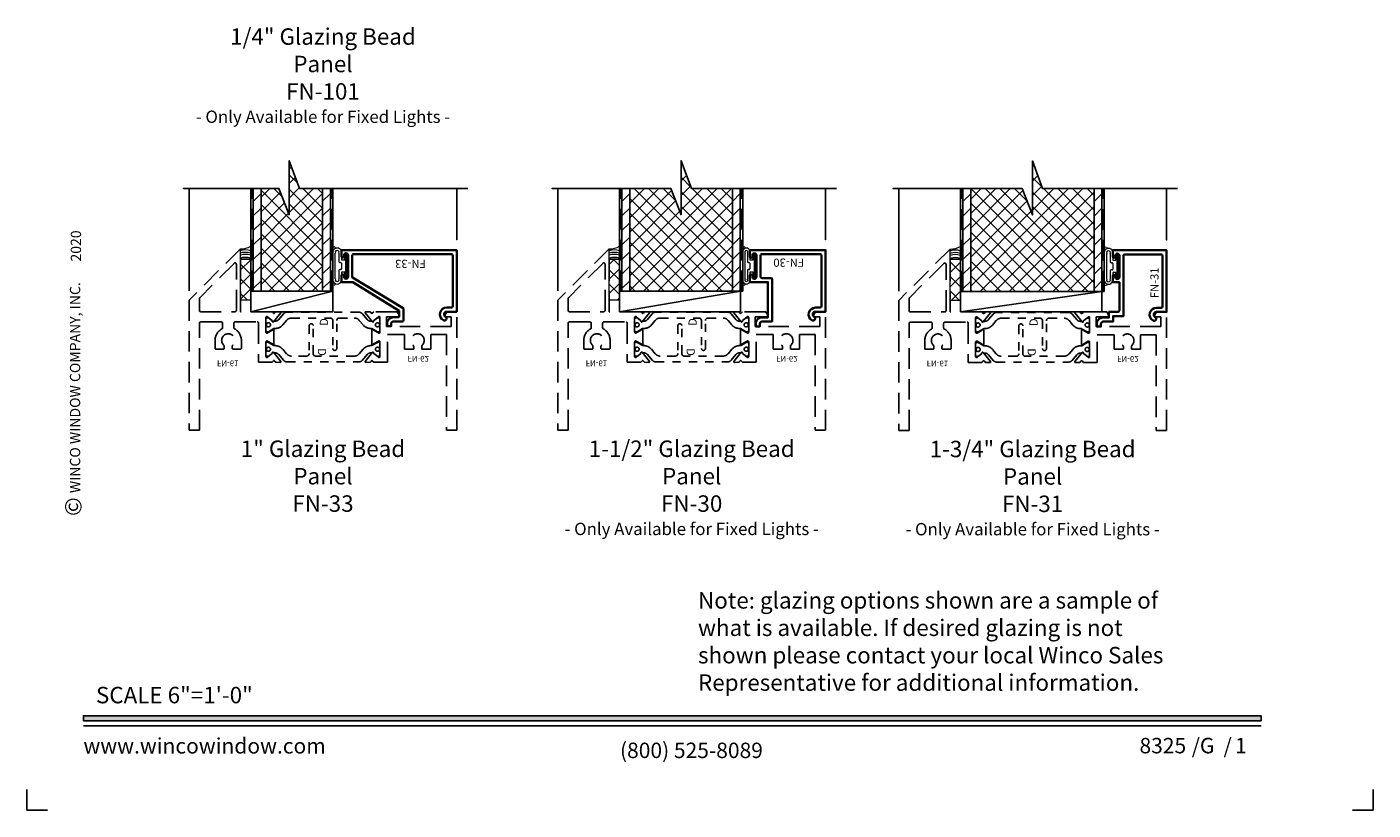
# Model space of a CAD drawing. Extents: x -0.7 to 15.7, y -0.7 to 20.7.
# Drawn here: x -0.7 to 15.7, y -0.7 to 8.8 of the extents above; entities that cross this region are included whole.
import ezdxf
from ezdxf.enums import TextEntityAlignment as Align

# ---------------------------------------------------------------- set-up
doc = ezdxf.new("R2010")
doc.units = 0
doc.header["$MEASUREMENT"] = 0
doc.linetypes.add('HIDDEN', pattern=[0.375, 0.25, -0.125])
doc.layers.get('Defpoints').update_dxf_attribs({"color": 253})
doc.layers.add('Text', color=160, linetype='Continuous', lineweight=25)
doc.layers.add('Title', color=7, linetype='Continuous')
doc.styles.add('Arial', font='arial.ttf')
doc.styles.get("Standard").update_dxf_attribs({"font": 'arial.ttf'})

# ---------------------------------------------------------------- blocks, each defined once
blk = doc.blocks.new('*U11')
blk.add_hatch(color=256).paths.add_polyline_path([(0, 0.398), (14.325, 0.398), (14.325, 0.46), (0, 0.46)])
blk.add_line((0, 0.336), (14.325, 0.336))
blk.add_lwpolyline([(0, 0.398), (14.325, 0.398), (14.325, 0.46), (0, 0.46)], close=True)
at = {"layer": 'Defpoints'}
for points in [[(-0.688, -0.438), (-0.688, -0.688), (-0.438, -0.688)], [(15.438, -0.688), (15.688, -0.688), (15.688, -0.438)]]:
    blk.add_lwpolyline(points, dxfattribs=at)
at = {"rotation": 90, "style": 'Arial'}
for s, insert, char_height, width, attachment_point in [('WINCO WINDOW COMPANY, INC.', (0, 3.167), 0.125, 3.3541, 7), ('©', (-0.225, 2.889), 0.2, 0.23144, 1)]:
    blk.add_mtext(s, dxfattribs=dict(at, insert=insert, char_height=char_height, width=width, attachment_point=attachment_point))
at = {"insert": (0.152, 0.811), "char_height": 0.2, "width": 3.02238, "attachment_point": 1}
blk.add_mtext('{\\fArial|b0|i0|c0|p34;SCALE 6"=1\'-0"}', dxfattribs=at)
at = {"char_height": 0.1875}
for s, insert, attachment_point in [('{\\fArial|b0|i0|c0|p34;www.wincowindow.com}', (0, 0), 7), ('{\\fArial|b0|i0|c0|p34;/     /}', (13.482, 0), 7), ('{\\fArial|b0|i0|c0|p34;(800) 525-8089}', (7.396, -0.055), 8)]:
    blk.add_mtext(s, dxfattribs=dict(at, insert=insert, attachment_point=attachment_point))
at = {"style": 'Arial'}
for tag, height, p in [('SERIES_HEADER', 0.315, (0.004, 20.182)), ('PAGE_HEADER', 0.315, (0.004, 19.646)), ('NOTE', 0.125, (0.01, 18.932))]:
    blk.add_attdef(tag, text='', height=height, dxfattribs=at).set_placement(p, align=Align.TOP_LEFT)
blk.add_attdef('LEFT_YEAR', text='', height=0.125, rotation=90, dxfattribs=at).set_placement((0.01, 5.984), align=Align.BOTTOM_LEFT)
blk.add_attdef('SERIES_ODD', text='', height=0.188, dxfattribs=at).set_placement((13.414, -0.056), align=Align.BOTTOM_RIGHT)
blk.add_attdef('SECTION_ODD', text='', height=0.188, dxfattribs=at).set_placement((13.669, -0.056), align=Align.BOTTOM_CENTER)
blk.add_attdef('SHEET_NUMBER_ODD', text='', height=0.188, dxfattribs=at).set_placement((14.009, -0.056), align=Align.BOTTOM_LEFT)
blk = doc.blocks.new('FN-30')
at = {"lineweight": 35}
blk.add_lwpolyline([(0, -0.122, -0.767327), (-0.062, -0.139, 1), (-0.105, -0.164, 0.767327), (0.05, -0.122), (0.05, -0.065, -0.414213), (0.065, -0.05), (0.685, -0.05, -0.414214), (0.7, -0.065), (0.7, -0.775, -0.414214), (0.685, -0.79), (0.425, -0.79, -0.414214), (0.41, -0.775), (0.41, -0.665, 0.414214), (0.395, -0.65), (-0.118, -0.65), (-0.118, -0.769, -0.414214), (-0.148, -0.799), (-0.178, -0.799), (-0.178, -0.849), (-0.148, -0.849, 0.414214), (-0.068, -0.769), (-0.068, -0.7), (0.36, -0.7), (0.36, -0.922), (0.438, -0.922, 1), (0.438, -0.89), (0.425, -0.89, -1), (0.425, -0.84), (0.685, -0.84, -1), (0.685, -0.89), (0.673, -0.89, 1), (0.673, -0.922), (0.75, -0.922), (0.75, 0), (0, 0), (0, -0.123)], format="xyb", dxfattribs=at)
at = {"lineweight": 25, "oblique": 10, "flags": 8}
blk.add_attdef('ID', text='', height=0.1, rotation=90, dxfattribs=at).set_placement((0.596, -0.453), align=Align.MIDDLE_CENTER)
blk = doc.blocks.new('FN-31')
at = {"lineweight": 35}
blk.add_lwpolyline([(0, -0.122, -0.767327), (-0.062, -0.139, 1), (-0.105, -0.164, 0.767327), (0.05, -0.122), (0.05, -0.065, -0.414213), (0.065, -0.05), (0.685, -0.05, -0.414214), (0.7, -0.065), (0.7, -0.509, -0.414213), (0.685, -0.524), (-0.05, -0.524), (-0.05, -0.65), (-0.118, -0.65), (-0.118, -0.769, -0.414214), (-0.148, -0.799), (-0.178, -0.799), (-0.178, -0.849), (-0.148, -0.849, 0.414214), (-0.068, -0.769), (-0.068, -0.7), (0, -0.7), (0, -0.59, -0.414213), (0.016, -0.574), (0.36, -0.574), (0.36, -0.655), (0.438, -0.655, 1), (0.438, -0.624), (0.425, -0.624, -1), (0.425, -0.574), (0.685, -0.574, -1), (0.685, -0.624), (0.673, -0.624, 1), (0.673, -0.655), (0.75, -0.655), (0.75, 0), (0, 0), (0, -0.123)], format="xyb", dxfattribs=at)
at = {"lineweight": 25, "oblique": 10, "flags": 8}
blk.add_attdef('ID', text='', height=0.1, dxfattribs=at).set_placement((0.354, -0.145), align=Align.MIDDLE_CENTER)
blk = doc.blocks.new('*U21')
at = {"lineweight": 9}
for p, q in [((-0.156, 0.166), (0.156, 0.166)), ((-0.214, 0.126), (-0.229, 0.141)), ((-0.208, 0.162), (-0.197, 0.151)), ((-0.156, 0.136), (0.156, 0.136)), ((-0.054, 0.111), (-0.156, 0.111)), ((-0.074, 0.081), (-0.156, 0.081)), ((-0.141, 0.041), (-0.074, 0.041)), ((0.141, 0.01), (-0.141, 0.01)), ((-0.074, 0.041), (-0.074, 0.081)), ((-0.044, 0.091), (-0.044, 0.101)), ((0.034, 0.081), (-0.034, 0.081)), ((0.044, 0.101), (0.044, 0.091)), ((0.156, 0.111), (0.054, 0.111)), ((0.156, 0.081), (0.074, 0.081)), ((0.074, 0.081), (0.074, 0.041)), ((0.074, 0.041), (0.141, 0.041)), ((0.197, 0.151), (0.208, 0.162)), ((0.229, 0.141), (0.214, 0.126))]:
    blk.add_line(p, q, dxfattribs=at)
blk.add_lwpolyline([(0.141, 0.03), (-0.141, 0.03), (-0.141, 0.02), (0.141, 0.02)], close=True, dxfattribs=at)
for centre, radius, start, end in [((-0.219, 0.151), 0.015, 45, 225), ((-0.173, 0.124), 0.0458, 68.6984, 291.3016), ((0.173, 0.124), 0.0458, 248.6984, 111.3016), ((0.219, 0.151), 0.015, 315, 135), ((-0.17, 0.124), 0.0187, 42.7286, 317.2714), ((-0.141, 0.025), 0.0155, 90, 270), ((-0.054, 0.101), 0.01, 0, 90), ((-0.034, 0.091), 0.01, 180, 270), ((0.034, 0.091), 0.01, 270, 360), ((0.054, 0.101), 0.01, 90, 180), ((0.141, 0.025), 0.0155, 270, 90), ((0.17, 0.124), 0.0187, 222.7286, 137.2714)]:
    blk.add_arc(centre, radius, start, end, dxfattribs=at)
blk = doc.blocks.new('*U19')
at = {"lineweight": 25}
for p, q in [((1.472, 0.25), (0, 0.25)), ((0, 0.25), (0, 0)), ((1.472, 0.25), (0, 0)), ((1.472, 0), (1.472, 0.25)), ((0, 0), (1.472, 0))]:
    blk.add_line(p, q, dxfattribs=at)
blk = doc.blocks.new('*U22')
at = {"lineweight": 9}
for p, q in [((-0.208, 0.179), (-0.197, 0.168)), ((-0.156, 0.183), (0.156, 0.183)), ((0.197, 0.168), (0.208, 0.179)), ((-0.214, 0.143), (-0.229, 0.158)), ((-0.156, 0.153), (0.156, 0.153)), ((-0.054, 0.111), (-0.156, 0.111)), ((-0.074, 0.081), (-0.156, 0.081)), ((-0.141, 0.041), (-0.074, 0.041)), ((0.141, 0.01), (-0.141, 0.01)), ((-0.074, 0.041), (-0.074, 0.081)), ((-0.044, 0.091), (-0.044, 0.101)), ((0.034, 0.081), (-0.034, 0.081)), ((0.044, 0.101), (0.044, 0.091)), ((0.156, 0.111), (0.054, 0.111)), ((0.156, 0.081), (0.074, 0.081)), ((0.074, 0.081), (0.074, 0.041)), ((0.074, 0.041), (0.141, 0.041)), ((0.229, 0.158), (0.214, 0.143))]:
    blk.add_line(p, q, dxfattribs=at)
blk.add_lwpolyline([(0.141, 0.03), (-0.141, 0.03), (-0.141, 0.02), (0.141, 0.02)], close=True, dxfattribs=at)
for centre, radius, start, end in [((-0.219, 0.168), 0.015, 45, 225), ((-0.166, 0.132), 0.0521, 78.5255, 281.4745), ((0.166, 0.132), 0.0521, 258.5255, 101.4745), ((0.219, 0.168), 0.015, 315, 135), ((-0.166, 0.132), 0.0231, 65.9555, 294.0445), ((-0.141, 0.025), 0.0155, 90, 270), ((-0.054, 0.101), 0.01, 0, 90), ((-0.034, 0.091), 0.01, 180, 270), ((0.034, 0.091), 0.01, 270, 360), ((0.054, 0.101), 0.01, 90, 180), ((0.141, 0.025), 0.0155, 270, 90), ((0.166, 0.132), 0.0231, 245.9555, 114.0445)]:
    blk.add_arc(centre, radius, start, end, dxfattribs=at)
blk = doc.blocks.new('*U20')
at = {"lineweight": 25}
for p, q in [((1.722, 0.25), (0, 0.25)), ((0, 0.25), (0, 0)), ((1.722, 0.25), (0, 0)), ((1.722, 0), (1.722, 0.25)), ((0, 0), (1.722, 0))]:
    blk.add_line(p, q, dxfattribs=at)
blk = doc.blocks.new('FN-D')
at = {"linetype": 'HIDDEN', "lineweight": 25, "ltscale": 0.25}
blk.add_lwpolyline([(0.045, 0.097), (0.037, 0.091, 0.771106), (0.044, 0.077, -0.270495), (0.051, 0.074), (0.075, 0.044), (0.075, 0.044), (0.084, 0.03, -0.131652), (0.085, 0.026), (0.085, 0.016, -0.414214), (0.069, 0), (0.033, 0, -0.414214), (0.021, 0.012), (0.021, 0.017, 1.809153), (-0.021, 0.017), (-0.021, 0.012, -0.414214), (-0.033, 0), (-0.069, 0, -0.414214), (-0.085, 0.016), (-0.085, 0.026, -0.131652), (-0.084, 0.03), (-0.045, 0.097, 0.131652), (-0.044, 0.101), (-0.044, 0.113, -0.221695), (-0.001, 0.204), (0.054, 0.251, 0.221695), (0.083, 0.312), (0.083, 0.782, 0.414214), (0.052, 0.813), (-0.287, 0.813, -1), (-0.287, 0.861), (0.052, 0.861, 0.414214), (0.083, 0.892), (0.083, 1.075, 0.221695), (0.054, 1.136), (-0.001, 1.183, -0.221695), (-0.044, 1.274), (-0.044, 1.285, 0.131652), (-0.045, 1.289), (-0.084, 1.356, -0.131652), (-0.085, 1.36), (-0.085, 1.371, -0.414214), (-0.069, 1.387), (-0.033, 1.387, -0.414214), (-0.021, 1.375), (-0.021, 1.37, 1.809153), (0.021, 1.37), (0.021, 1.375, -0.414214), (0.033, 1.387), (0.069, 1.387, -0.414214), (0.085, 1.371), (0.085, 1.36, -0.131652), (0.084, 1.356), (0.075, 1.342), (0.075, 1.342), (0.051, 1.313, -0.270495), (0.044, 1.31, 0.771106), (0.037, 1.296), (0.045, 1.289), (0.045, 1.289, 0.131652), (0.044, 1.285), (0.044, 1.277, 0.221695), (0.065, 1.231), (0.133, 1.174, -0.221695), (0.154, 1.128), (0.154, 0.259, -0.221695), (0.133, 0.213), (0.065, 0.156, 0.221695), (0.044, 0.11), (0.044, 0.101, 0.131652), (0.045, 0.097)], format="xyb", close=True, dxfattribs=at)
at = {"lineweight": 9}
for centre in [(0, 1.357), (0, 0.03)]:
    blk.add_circle(centre, 0.0247, dxfattribs=at)
at = {"layer": 'Defpoints'}
for p in [(0, 1.387), (0, 0)]:
    blk.add_point(p, dxfattribs=at)
at = {"layer": 'Defpoints', "flags": 8}
blk.add_attdef('ID', text='', height=0.07, dxfattribs=at).set_placement((0.034, 0.705), align=Align.MIDDLE_CENTER)
blk = doc.blocks.new('FN-62')
at = {"linetype": 'HIDDEN', "lineweight": 25}
blk.add_lwpolyline([(1.442, 1.009), (1.422, 1.028, -0.315299), (1.425, 1.041), (1.437, 1.05, 0.221695), (1.441, 1.06), (1.442, 1.109, 0.63707), (1.429, 1.115), (1.32, 1.026, 0.771106), (1.326, 1.012, -0.270495), (1.333, 1.009), (1.375, 0.958, -0.843039), (1.371, 0.935), (1.194, 0.935, -0.57735), (1.183, 0.953), (1.218, 1.014, -0.182676), (1.223, 1.017, 0.849635), (1.22, 1.033), (1.047, 1.033, 0.849635), (1.045, 1.017, -0.182676), (1.049, 1.014), (1.084, 0.953, -0.57735), (1.074, 0.935), (0.897, 0.935, -0.843039), (0.893, 0.958), (0.934, 1.009, -0.270495), (0.942, 1.012, 0.771106), (0.948, 1.026), (0.838, 1.115, 0.63707), (0.825, 1.109), (0.826, 1.06, 0.221695), (0.831, 1.05), (0.842, 1.041, -0.315299), (0.846, 1.028), (0.826, 1.009), (0.826, 0.845), (1.163, 0.845), (1.163, 0.636), (0.987, 0.636), (0.987, 0.525), (1.017, 0.525, 0.195166), (1.037, 0.534, -2.365798), (1.037, 0.419, 0.195166), (1.017, 0.427), (0.987, 0.427), (0.987, 0.316), (1.163, 0.316), (1.163, 0.125), (0, 0.125), (0, 0), (1.442, 0), (1.442, 0.113, 0.267949), (1.434, 0.127), (1.399, 0.147, 0.577351), (1.381, 0.137), (1.381, 0.07), (1.263, 0.07), (1.263, 0.857), (1.381, 0.857), (1.381, 0.712, 0.57735), (1.399, 0.702), (1.434, 0.721, 0.267949), (1.442, 0.735), (1.442, 1.009)], format="xyb", dxfattribs=at)
at = {"layer": 'Defpoints', "oblique": 10, "flags": 8}
blk.add_attdef('ID', text='', height=0.07, rotation=90, dxfattribs=at).set_placement((0.869, 0.467), align=Align.MIDDLE_CENTER)
blk = doc.blocks.new('FN-61')
at = {"linetype": 'HIDDEN', "lineweight": 25}
for points in [[(1.371, 0.935, 0.843039), (1.375, 0.958), (1.333, 1.009, 0.270495), (1.326, 1.012, -0.771106), (1.32, 1.026), (1.429, 1.115, -0.63707), (1.442, 1.109), (1.441, 1.06, -0.221695), (1.437, 1.05), (1.425, 1.041, 0.315299), (1.422, 1.028), (1.442, 1.009), (1.442, 0.625), (2.206, 0.625), (1.582, 0), (0, 0), (0, 0.125), (1.302, 0.125, 0.414198), (1.317, 0.14), (1.317, 0.391, 0.41423), (1.302, 0.406), (1.246, 0.406, 0.272353), (1.233, 0.399, -0.272353), (1.093, 0.316), (0.997, 0.316, -0.414214), (0.987, 0.326), (0.987, 0.417, -0.414214), (0.997, 0.427), (1.017, 0.427, -0.195166), (1.037, 0.419, 2.365798), (1.037, 0.534, -0.195166), (1.017, 0.525), (0.997, 0.525, -0.414214), (0.987, 0.535), (0.987, 0.626, -0.414214), (0.997, 0.636), (1.093, 0.636, -0.272353), (1.233, 0.554, 0.272353), (1.246, 0.546), (1.302, 0.546, 0.414198), (1.317, 0.561), (1.317, 0.83, 0.41423), (1.302, 0.845), (0.826, 0.845), (0.826, 1.009), (0.846, 1.028, 0.315299), (0.842, 1.041), (0.831, 1.05, -0.221695), (0.826, 1.06), (0.825, 1.109, -0.63707), (0.838, 1.115), (0.948, 1.026, -0.771106), (0.942, 1.012, 0.270495), (0.934, 1.009), (0.893, 0.958, 0.843039), (0.897, 0.935), (1.074, 0.935, 0.57735), (1.084, 0.953), (1.049, 1.014, 0.182676), (1.045, 1.017, -0.849635), (1.047, 1.033), (1.22, 1.033, -0.849635), (1.223, 1.017, 0.182676), (1.218, 1.014), (1.183, 0.953, 0.57735), (1.194, 0.935)], [(1.442, 0.56, -0.414193), (1.457, 0.575), (2.019, 0.575, -0.668185), (2.03, 0.547), (1.612, 0.129, -0.198912), (1.601, 0.125), (1.457, 0.125, -0.41423), (1.442, 0.14)]]:
    blk.add_lwpolyline(points, format="xyb", close=True, dxfattribs=at)
at = {"layer": 'Defpoints', "oblique": 10, "flags": 8}
blk.add_attdef('ID', text='', height=0.07, rotation=90, dxfattribs=at).set_placement((0.814, 0.47), align=Align.MIDDLE_CENTER)
blk = doc.blocks.new('FN-61DD62')
ref = blk.add_blockref('FN-62', (0, 3.257), dxfattribs=dict(xscale=-1, rotation=180))
ref.add_attrib('ID', 'FN-62', dxfattribs={"layer": 'Defpoints', "height": 0.07, "rotation": 90, "oblique": 10}).set_placement((0.869, 2.787), align=Align.MIDDLE_CENTER)
ref = blk.add_blockref('FN-D', (0.985, 2.322), dxfattribs=dict(rotation=180))
ref.add_attrib('D', 'D', dxfattribs={"layer": 'Defpoints', "height": 0.1, "rotation": 180}).set_placement((0.951, 1.617), align=Align.MIDDLE_CENTER)
ref = blk.add_blockref('FN-D', (1.282, 0.935))
ref.add_attrib('D', 'D', dxfattribs={"layer": 'Defpoints', "height": 0.1}).set_placement((1.316, 1.64), align=Align.MIDDLE_CENTER)
ref = blk.add_blockref('FN-61', (0, 0))
ref.add_attrib('ID', 'FN-61', dxfattribs={"layer": 'Defpoints', "height": 0.07, "rotation": 90, "oblique": 10}).set_placement((0.814, 0.47), align=Align.MIDDLE_CENTER)
at = {"oblique": 10, "flags": 8}
blk.add_attdef('ID', text='', height=0.14, rotation=90, dxfattribs=at).set_placement((0.657, 1.612), align=Align.MIDDLE_CENTER)
blk = doc.blocks.new('capseal')
at = {"lineweight": 9}
blk.add_lwpolyline([(-0.111, 0), (0, 0, -0.136781), (0.031, 0.125), (-0.125, 0.125), (-0.125, 0), (-0.111, 0, 0.182724), (-0.111, 0.125), (-0.078, 0.125, -0.182724), (-0.078, 0), (-0.05, 0, 0.182724), (-0.05, 0.125), (-0.024, 0.125, -0.182724), (-0.024, 0), (0, 0, -0.136781), (0.031, 0.125)], format="xyb", dxfattribs=at)
blk = doc.blocks.new('125-5tape')
at = {"lineweight": 9}
h = blk.add_hatch(dxfattribs=at)
h.set_pattern_fill('ANSI37', color=256, style=0)
h.set_pattern_definition([(45, (-0.625, 8e-17), (-0.088388, 0.088388), []), (135, (-0.625, 8e-17), (-0.088388, -0.088388), [])])
h.paths.add_polyline_path([(-0.625, 0), (-0.125, 0), (-0.125, 0.125), (-0.625, 0.125)])
blk.add_lwpolyline([(-0.625, 0), (-0.125, 0), (-0.125, 0.125), (-0.625, 0.125)], close=True, dxfattribs=at)
blk = doc.blocks.new('FN-33')
at = {"lineweight": 35}
blk.add_lwpolyline([(0, -0.123), (0, 0), (0.75, 0), (0.75, -1.404), (0.673, -1.404, -1), (0.673, -1.372), (0.685, -1.372, 1), (0.685, -1.322), (0.425, -1.322, 1), (0.425, -1.372), (0.438, -1.372, -1), (0.438, -1.404), (0.36, -1.404), (0.36, -1.269, 0.139654), (0.359, -1.265), (0.011, -0.703, 0.259546), (0.004, -0.7), (-0.053, -0.7, 0.414214), (-0.068, -0.715), (-0.068, -0.769, -0.414214), (-0.148, -0.849), (-0.178, -0.849), (-0.178, -0.799), (-0.148, -0.799, 0.414214), (-0.118, -0.769), (-0.118, -0.665, -0.414213), (-0.103, -0.65), (0.038, -0.65, -0.26268), (0.044, -0.654), (0.416, -1.269, 0.262678), (0.422, -1.272), (0.685, -1.272, 0.414214), (0.7, -1.257), (0.7, -0.065, 0.414214), (0.685, -0.05), (0.065, -0.05, 0.414213), (0.05, -0.065), (0.05, -0.122, -0.767327), (-0.105, -0.164, -1), (-0.062, -0.139, 0.767327), (0, -0.122)], format="xyb", dxfattribs=at)
at = {"lineweight": 25, "oblique": 10, "flags": 8}
blk.add_attdef('ID', text='', height=0.1, rotation=90, dxfattribs=at).set_placement((0.581, -0.569), align=Align.MIDDLE_CENTER)
blk = doc.blocks.new('*U28')
at = {"lineweight": 25}
for p, q in [((1, 0.25), (0, 0.25)), ((0, 0.25), (0, 0)), ((1, 0.25), (0, 0)), ((1, 0), (1, 0.25)), ((0, 0), (1, 0))]:
    blk.add_line(p, q, dxfattribs=at)
blk = doc.blocks.new('*U32')
at = {"lineweight": 9}
for p, q in [((-0.208, 0.18), (-0.197, 0.169)), ((-0.156, 0.185), (0.156, 0.185)), ((0.197, 0.169), (0.208, 0.18)), ((-0.214, 0.144), (-0.229, 0.159)), ((-0.156, 0.155), (0.156, 0.155)), ((-0.054, 0.111), (-0.156, 0.111)), ((-0.074, 0.081), (-0.156, 0.081)), ((-0.141, 0.041), (-0.074, 0.041)), ((0.141, 0.01), (-0.141, 0.01)), ((-0.074, 0.041), (-0.074, 0.081)), ((-0.044, 0.091), (-0.044, 0.101)), ((0.034, 0.081), (-0.034, 0.081)), ((0.044, 0.101), (0.044, 0.091)), ((0.156, 0.111), (0.054, 0.111)), ((0.156, 0.081), (0.074, 0.081)), ((0.074, 0.081), (0.074, 0.041)), ((0.074, 0.041), (0.141, 0.041)), ((0.229, 0.159), (0.214, 0.144))]:
    blk.add_line(p, q, dxfattribs=at)
blk.add_lwpolyline([(0.141, 0.03), (-0.141, 0.03), (-0.141, 0.02), (0.141, 0.02)], close=True, dxfattribs=at)
for centre, radius, start, end in [((-0.219, 0.17), 0.015, 45, 225), ((-0.166, 0.133), 0.0528, 79.353, 280.647), ((0.166, 0.133), 0.0528, 259.353, 100.647), ((0.219, 0.17), 0.015, 315, 135), ((-0.165, 0.133), 0.0236, 67.8149, 292.1851), ((-0.141, 0.025), 0.0155, 90, 270), ((-0.054, 0.101), 0.01, 0, 90), ((-0.034, 0.091), 0.01, 180, 270), ((0.034, 0.091), 0.01, 270, 360), ((0.054, 0.101), 0.01, 90, 180), ((0.141, 0.025), 0.0155, 270, 90), ((0.165, 0.133), 0.0236, 247.8149, 112.1851)]:
    blk.add_arc(centre, radius, start, end, dxfattribs=at)

msp = doc.modelspace()

# ---------------------------------------------------------------- hatches: boundary and pattern name
at = {"lineweight": 9}
h = msp.add_hatch(dxfattribs=at)
h.set_pattern_fill('ANSI37', color=256, angle=-180, style=0)
h.set_pattern_definition([(225, (2.90981, -0.79153), (0.0883883, -0.0883883), []), (315, (2.90981, -0.79153), (0.0883883, 0.0883883), [])])
h.paths.add_polyline_path([(2.378, 6.873), (2.503, 6.553), (2.503, 7.209), (2.628, 6.874), (2.91, 6.873), (2.91, 5.623), (2.16, 5.623), (2.16, 6.873)])
h = msp.add_hatch(dxfattribs=at)
h.set_pattern_fill('ANSI37', color=256, angle=-180, style=0)
h.set_pattern_definition([(225, (7.64522, -0.79153), (0.0883883, -0.0883883), []), (315, (7.64522, -0.79153), (0.0883883, 0.0883883), [])])
h.paths.add_polyline_path([(7.145, 6.873), (7.27, 6.553), (7.27, 7.209), (7.395, 6.874), (7.895, 6.873), (7.895, 5.623), (6.645, 5.623), (6.645, 6.873)])
h = msp.add_hatch(dxfattribs=at)
h.set_pattern_fill('ANSI37', color=256, angle=-180, style=0)
h.set_pattern_definition([(225, (11.91786, -0.79374), (0.0883883, -0.0883883), []), (315, (11.91786, -0.79374), (0.0883883, 0.0883883), [])])
h.paths.add_polyline_path([(11.418, 6.871), (11.543, 6.55), (11.543, 7.207), (11.668, 6.871), (12.293, 6.871), (12.293, 5.621), (10.793, 5.621), (10.793, 6.871)])
h = msp.add_hatch(dxfattribs=at)
h.set_pattern_fill('ANSI31', color=256, angle=-180, style=0)
h.set_pattern_definition([(225, (2.15981, -0.79153), (0.0883883, -0.0883883), [])])
h.paths.add_polyline_path([(2.16, 5.623), (2.066, 5.623), (2.066, 6.873), (2.16, 6.873)])
h = msp.add_hatch(dxfattribs=at)
h.set_pattern_fill('ANSI31', color=256, angle=-180, style=0)
h.set_pattern_definition([(225, (3.00356, -0.79153), (0.0883883, -0.0883883), [])])
h.paths.add_polyline_path([(3.004, 5.623), (2.91, 5.623), (2.91, 6.873), (3.004, 6.873)])
h = msp.add_hatch(dxfattribs=at)
h.set_pattern_fill('ANSI31', color=256, angle=-180, style=0)
h.set_pattern_definition([(225, (6.64522, -0.79153), (0.0883883, -0.0883883), [])])
h.paths.add_polyline_path([(6.645, 5.623), (6.551, 5.623), (6.551, 6.873), (6.645, 6.873)])
h = msp.add_hatch(dxfattribs=at)
h.set_pattern_fill('ANSI31', color=256, angle=-180, style=0)
h.set_pattern_definition([(225, (7.98897, -0.79153), (0.0883883, -0.0883883), [])])
h.paths.add_polyline_path([(7.989, 5.623), (7.895, 5.623), (7.895, 6.873), (7.989, 6.873)])
h = msp.add_hatch(dxfattribs=at)
h.set_pattern_fill('ANSI31', color=256, angle=-180, style=0)
h.set_pattern_definition([(225, (10.79286, -0.79374), (0.0883883, -0.0883883), [])])
h.paths.add_polyline_path([(10.793, 5.621), (10.699, 5.621), (10.699, 6.871), (10.793, 6.871)])
h = msp.add_hatch(dxfattribs=at)
h.set_pattern_fill('ANSI31', color=256, angle=-180, style=0)
h.set_pattern_definition([(225, (12.38661, -0.79374), (0.0883883, -0.0883883), [])])
h.paths.add_polyline_path([(12.387, 5.621), (12.293, 5.621), (12.293, 6.871), (12.387, 6.871)])

# ---------------------------------------------------------------- linework, layer by layer
at = {"linetype": 'HIDDEN', "lineweight": 9}
for p, q in [((2.05, 5.623), (2.05, 6.873)), ((3.019, 5.623), (3.019, 6.873)), ((6.536, 5.623), (6.536, 6.873)), ((8.005, 5.623), (8.005, 6.873)), ((10.683, 5.621), (10.683, 6.871)), ((12.402, 5.621), (12.402, 6.871))]:
    msp.add_line(p, q, dxfattribs=at)
for points in [[(1.285, 5.628), (1.285, 6.874), (1.216, 6.874), (2.378, 6.873), (2.503, 6.553), (2.503, 7.209), (2.628, 6.874), (4.542, 6.874), (4.542, 6.249), (4.542, 6.874), (4.674, 6.874)], [(5.77, 5.628), (5.77, 6.874), (5.701, 6.874), (7.145, 6.873), (7.27, 6.553), (7.27, 7.209), (7.395, 6.874), (9.027, 6.874), (9.027, 6.249), (9.027, 6.874), (9.159, 6.874)], [(9.918, 5.625), (9.918, 6.871), (9.848, 6.871), (11.418, 6.871), (11.543, 6.55), (11.543, 7.207), (11.668, 6.871), (13.175, 6.872), (13.175, 6.246), (13.175, 6.872), (13.307, 6.871)]]:
    msp.add_lwpolyline(points)
at = {"lineweight": 9}
for points in [[(2.378, 6.873), (2.503, 6.553), (2.503, 7.209), (2.628, 6.874), (2.91, 6.873), (2.91, 5.623), (2.16, 5.623), (2.16, 6.873), (2.378, 6.873)], [(7.145, 6.873), (7.27, 6.553), (7.27, 7.209), (7.395, 6.874), (7.895, 6.873), (7.895, 5.623), (6.645, 5.623), (6.645, 6.873), (7.145, 6.873)], [(11.418, 6.871), (11.543, 6.55), (11.543, 7.207), (11.668, 6.871), (12.293, 6.871), (12.293, 5.621), (10.793, 5.621), (10.793, 6.871), (11.418, 6.871)]]:
    msp.add_lwpolyline(points, dxfattribs=at)
at = {"lineweight": 25}
for points in [[(2.066, 5.623), (2.035, 5.623), (2.035, 6.873), (2.066, 6.873)], [(3.035, 5.623), (3.004, 5.623), (3.004, 6.873), (3.035, 6.873)], [(6.551, 5.623), (6.52, 5.623), (6.52, 6.873), (6.551, 6.873)], [(8.02, 5.623), (7.989, 5.623), (7.989, 6.873), (8.02, 6.873)], [(10.699, 5.621), (10.668, 5.621), (10.668, 6.871), (10.699, 6.871)], [(12.418, 5.621), (12.387, 5.621), (12.387, 6.871), (12.418, 6.871)]]:
    msp.add_lwpolyline(points, close=True, dxfattribs=at)
at = {"lineweight": 9}
for points in [[(2.16, 5.623), (2.066, 5.623), (2.066, 6.873), (2.16, 6.873)], [(3.004, 5.623), (2.91, 5.623), (2.91, 6.873), (3.004, 6.873)], [(6.645, 5.623), (6.551, 5.623), (6.551, 6.873), (6.645, 6.873)], [(7.989, 5.623), (7.895, 5.623), (7.895, 6.873), (7.989, 6.873)], [(10.793, 5.621), (10.699, 5.621), (10.699, 6.871), (10.793, 6.871)], [(12.387, 5.621), (12.293, 5.621), (12.293, 6.871), (12.387, 6.871)]]:
    msp.add_lwpolyline(points, close=True, dxfattribs=at)

# ---------------------------------------------------------------- block references
at = {"xscale": -1, "rotation": 270}
for name, p in [('FN-61DD62', (1.285, 3.932)), ('capseal', (1.91, 6.138)), ('FN-61DD62', (5.77, 3.932)), ('capseal', (6.395, 6.138)), ('FN-61DD62', (9.918, 3.93)), ('capseal', (10.543, 6.136)), ('125-5tape', (1.91, 6.138)), ('125-5tape', (6.395, 6.138)), ('125-5tape', (10.543, 6.136))]:
    msp.add_blockref(name, p, dxfattribs=at)
at = {"lineweight": 25, "rotation": 90.00000000000001}
for name, p in [('*U32', (3.219, 5.929)), ('*U21', (8.187, 5.929)), ('*U22', (12.601, 5.926))]:
    msp.add_blockref(name, p, dxfattribs=at)
ref = msp.add_blockref('FN-33', (4.542, 5.374), dxfattribs=dict(xscale=-1, rotation=270))
ref.add_attrib('ID', 'FN-33', dxfattribs={"lineweight": 25, "height": 0.1, "rotation": 180, "oblique": 10}).set_placement((3.978, 5.955), align=Align.MIDDLE_CENTER)
ref = msp.add_blockref('FN-30', (9.027, 5.373), dxfattribs=dict(xscale=-1, rotation=270))
ref.add_attrib('ID', 'FN-30', dxfattribs={"lineweight": 25, "height": 0.1, "rotation": 180, "oblique": 10}).set_placement((8.579, 5.97), align=Align.MIDDLE_CENTER)
ref = msp.add_blockref('FN-31', (13.175, 5.371), dxfattribs=dict(xscale=-1, rotation=270))
ref.add_attrib('ID', 'FN-31', dxfattribs={"lineweight": 25, "height": 0.1, "rotation": 90, "oblique": 10}).set_placement((13.028, 5.725), align=Align.MIDDLE_CENTER)
at = {"lineweight": 25}
for name, p in [('*U28', (2.035, 5.373)), ('*U19', (6.52, 5.373)), ('*U20', (10.668, 5.371))]:
    msp.add_blockref(name, p, dxfattribs=at)
at = {"layer": 'Title'}
ref = msp.add_blockref('*U11', (0, 0), dxfattribs=at)
ref.add_attrib('LEFT_YEAR', '2020', dxfattribs={"layer": '0', "height": 0.125, "rotation": 90, "style": 'Arial'}).set_placement((0.01, 5.984), align=Align.BOTTOM_LEFT)
ref.add_attrib('SERIES_ODD', '8325', dxfattribs={"layer": '0', "height": 0.1875, "style": 'Arial'}).set_placement((13.414, -0.056), align=Align.BOTTOM_RIGHT)
ref.add_attrib('SHEET_NUMBER_ODD', '1', dxfattribs={"layer": '0', "height": 0.188, "style": 'Arial'}).set_placement((14.009, -0.056), align=Align.BOTTOM_LEFT)
ref.add_attrib('SECTION_ODD', 'G', dxfattribs={"layer": '0', "height": 0.188, "style": 'Arial'}).set_placement((13.669, -0.056), align=Align.BOTTOM_CENTER)

# ---------------------------------------------------------------- texts
at = {"layer": 'Text', "char_height": 0.2}
for s, insert, width, attachment_point in [('1/4" Glazing Bead\\PPanel\\PFN-101\\P{\\A1;\\H0.75x;- Only Available for Fixed Lights -}', (2.914, 8.82), 3.18017, 2), ('1" Glazing Bead\\PPanel\\PFN-33', (2.914, 3.807), 3.18017, 2), ('1-1/2" Glazing Bead\\PPanel\\PFN-30\\P{\\A1;\\H0.75x;- Only Available for Fixed Lights -}', (7.399, 3.807), 3.18017, 2), ('1-3/4" Glazing Bead\\PPanel\\PFN-31\\P{\\A1;\\H0.75x;- Only Available for Fixed Lights -}', (11.546, 3.804), 3.18017, 2), ('{\\fArial|b0|i0|c0|p34;Note: glazing options shown are a sample of what is available. If desired glazing is not shown please contact your local Winco Sales Representative for additional information. }', (7.476, 1.963), 6, 1)]:
    msp.add_mtext(s, dxfattribs=dict(at, insert=insert, width=width, attachment_point=attachment_point))

doc.saveas('drawing.dxf')
